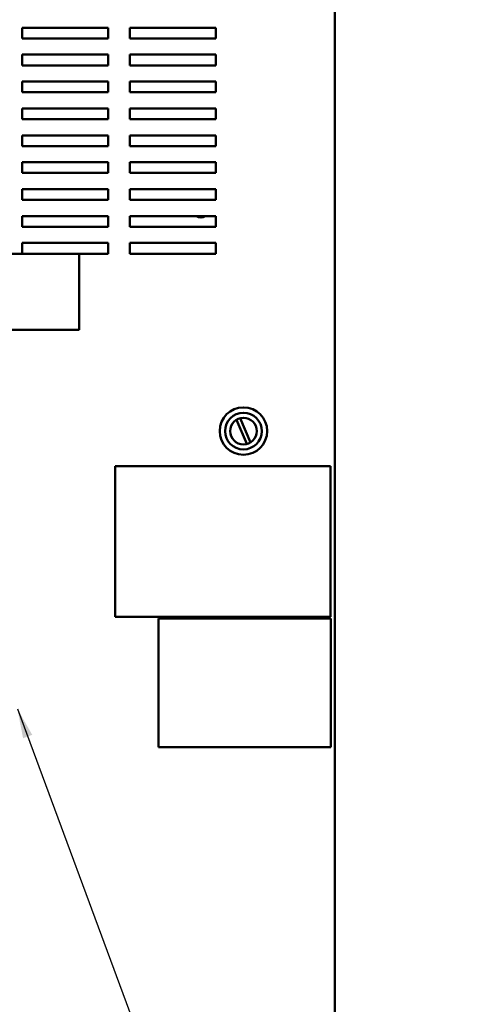
# Model space of a CAD drawing. Units: inches. Extents: x 3 to 151, y 2 to 117.
# Drawn here: x 86 to 96, y 47 to 70 of the extents above; entities that cross this region are included whole.
import ezdxf

# ---------------------------------------------------------------- set-up
doc = ezdxf.new("R2010")
doc.units = ezdxf.units.IN
doc.header["$LTSCALE"] = 7
doc.header["$MEASUREMENT"] = 0
doc.layers.add('Symbol (ANSI)', color=7, linetype='Continuous', lineweight=25)
doc.layers.add('Visible (ANSI)', color=7, linetype='Continuous', lineweight=50)
doc.styles.add('Note Text (ANSI)', font='tahoma.ttf')
doc.dimstyles.new('Default (ANSI)$7', dxfattribs={"dimscale": 7, "dimtxt": 0.12, "dimasz": 0.098425, "dimexe": 0.125, "dimexo": 0.0625, "dimgap": 0.031496, "dimtad": 0, "dimtih": 1, "dimtoh": 1, "dimrnd": 1e-08, "dimzin": 0, "dimdsep": 46, "dimtxsty": 'Note Text (ANSI)', "dimcen": 0.09, "dimdle": 0.393701, "dimclrd": 256, "dimclre": 256, "dimclrt": 256, "dimadec": 0, "dimazin": 1, "dimtfac": 1, "dimtofl": 0, "dimtmove": 0, "dimatfit": 3, "dimfxl": 1, "dimtolj": 1, "dimtzin": 4, "dimlwd": -1, "dimlwe": -1, "dimarcsym": 0})

msp = doc.modelspace()

# ---------------------------------------------------------------- linework, layer by layer
at = {"layer": 'Visible (ANSI)'}
for p, q in [((93.141, 33.565), (93.141, 85.771)), ((85.881, 69.198), (85.881, 69.448)), ((85.881, 69.448), (87.881, 69.448)), ((87.881, 69.448), (87.881, 69.198)), ((88.381, 69.198), (88.381, 69.448)), ((88.381, 69.448), (90.381, 69.448)), ((90.381, 69.448), (90.381, 69.198)), ((87.881, 69.198), (85.881, 69.198)), ((90.381, 69.198), (88.381, 69.198)), ((85.881, 68.573), (85.881, 68.823)), ((85.881, 68.823), (87.881, 68.823)), ((87.881, 68.823), (87.881, 68.573)), ((88.381, 68.573), (88.381, 68.823)), ((88.381, 68.823), (90.381, 68.823)), ((90.381, 68.823), (90.381, 68.573)), ((87.881, 68.573), (85.881, 68.573)), ((90.381, 68.573), (88.381, 68.573)), ((85.881, 67.948), (85.881, 68.198)), ((85.881, 68.198), (87.881, 68.198)), ((87.881, 68.198), (87.881, 67.948)), ((88.381, 67.948), (88.381, 68.198)), ((88.381, 68.198), (90.381, 68.198)), ((90.381, 68.198), (90.381, 67.948)), ((87.881, 67.948), (85.881, 67.948)), ((90.381, 67.948), (88.381, 67.948)), ((85.881, 67.323), (85.881, 67.573)), ((85.881, 67.573), (87.881, 67.573)), ((87.881, 67.573), (87.881, 67.323)), ((88.381, 67.323), (88.381, 67.573)), ((88.381, 67.573), (90.381, 67.573)), ((90.381, 67.573), (90.381, 67.323)), ((87.881, 67.323), (85.881, 67.323)), ((90.381, 67.323), (88.381, 67.323)), ((85.881, 66.698), (85.881, 66.948)), ((85.881, 66.948), (87.881, 66.948)), ((87.881, 66.948), (87.881, 66.698)), ((88.381, 66.698), (88.381, 66.948)), ((88.381, 66.948), (90.381, 66.948)), ((90.381, 66.948), (90.381, 66.698)), ((87.881, 66.698), (85.881, 66.698)), ((90.381, 66.698), (88.381, 66.698)), ((85.881, 66.073), (85.881, 66.323)), ((85.881, 66.323), (87.881, 66.323)), ((87.881, 66.323), (87.881, 66.073)), ((88.381, 66.073), (88.381, 66.323)), ((88.381, 66.323), (90.381, 66.323)), ((90.381, 66.323), (90.381, 66.073)), ((87.881, 66.073), (85.881, 66.073)), ((90.381, 66.073), (88.381, 66.073)), ((85.881, 65.448), (85.881, 65.698)), ((85.881, 65.698), (87.881, 65.698)), ((87.881, 65.698), (87.881, 65.448)), ((88.381, 65.448), (88.381, 65.698)), ((88.381, 65.698), (90.381, 65.698)), ((90.381, 65.698), (90.381, 65.448)), ((87.881, 65.448), (85.881, 65.448)), ((90.381, 65.448), (88.381, 65.448)), ((85.881, 64.823), (85.881, 65.073)), ((85.881, 65.073), (87.881, 65.073)), ((87.881, 65.073), (87.881, 64.823)), ((88.381, 64.823), (88.381, 65.073)), ((88.381, 65.073), (90.381, 65.073)), ((90.381, 65.073), (90.381, 64.823)), ((87.881, 64.823), (85.881, 64.823)), ((90.381, 64.823), (88.381, 64.823)), ((85.881, 64.198), (85.881, 64.448)), ((85.881, 64.448), (87.881, 64.448)), ((87.881, 64.448), (87.881, 64.198)), ((88.381, 64.198), (88.381, 64.448)), ((88.381, 64.448), (90.381, 64.448)), ((90.381, 64.448), (90.381, 64.198)), ((87.206, 64.198), (84.256, 64.198)), ((87.881, 64.198), (87.206, 64.198)), ((87.206, 62.428), (87.206, 64.198)), ((90.381, 64.198), (88.381, 64.198)), ((84.256, 62.428), (87.206, 62.428)), ((91.101, 59.775), (90.857, 60.337)), ((90.943, 60.374), (91.187, 59.812)), ((88.044, 55.756), (88.044, 59.256)), ((88.044, 59.256), (93.044, 59.256)), ((93.044, 59.256), (93.044, 55.756)), ((93.044, 55.756), (88.044, 55.756)), ((89.052, 55.723), (93.049, 55.723)), ((89.052, 52.726), (89.052, 55.723)), ((93.049, 55.723), (93.049, 52.726)), ((93.049, 52.726), (89.052, 52.726))]:
    msp.add_line(p, q, dxfattribs=at)
for radius in [0.551, 0.426, 0.31]:
    msp.add_circle((91.022, 60.075), radius, dxfattribs=at)
for centre, start in [((85.785, 65.188), 308.7121), ((90.035, 65.188), 228.5199)]:
    msp.add_arc(centre, 0.153, start, 311.4801, dxfattribs=at)

# ---------------------------------------------------------------- leaders
at = {"layer": 'Symbol (ANSI)', "annotation_type": 0, "has_hookline": 1, "hookline_direction": 0, "text_width": 0.361}
msp.add_leader([(85.771, 53.623), (95.067, 28.518), (95.756, 28.518)], dimstyle='Default (ANSI)$7', override={"dimtad": 0}, dxfattribs=at)

doc.saveas('drawing.dxf')
